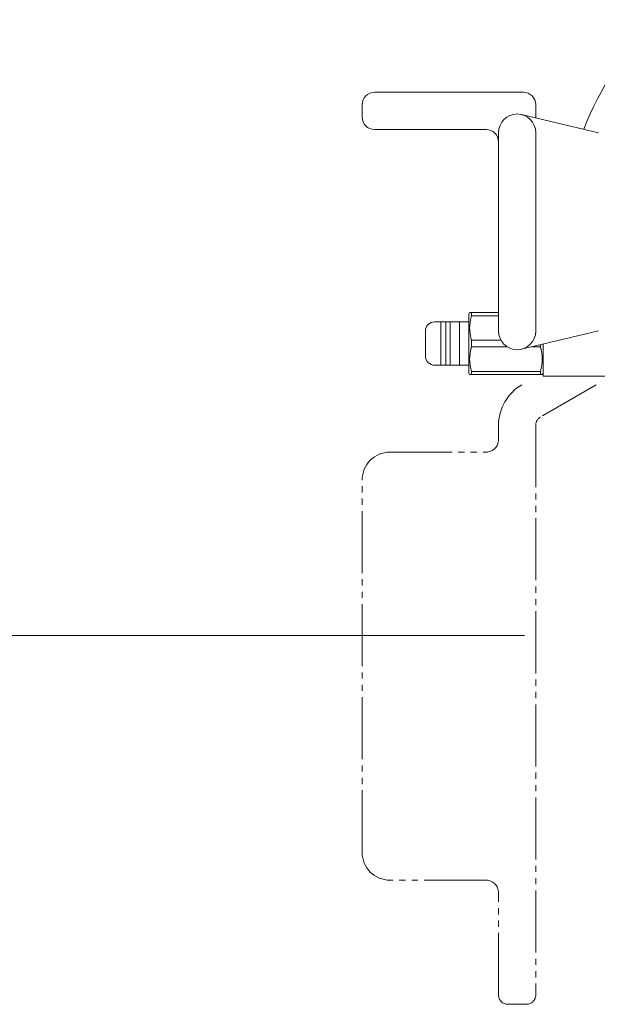
# Model space of a CAD drawing. Units: millimetres. Extents: x 499 to 6899, y -3100 to 4908.
# Drawn here: x 5458 to 5551, y 3439 to 3598 of the extents above; entities that cross this region are included whole.
import ezdxf

# ---------------------------------------------------------------- set-up
doc = ezdxf.new("R2010")
doc.units = ezdxf.units.MM
doc.linetypes.add('CENTER', pattern=[50.8, 31.75, -6.35, 6.35, -6.35])
doc.linetypes.add('DIVIDE', pattern=[15, 10, -1, 1, -1, 1, -1])
doc.layers.add('LAYER006', color=7, linetype='Continuous')
doc.layers.add('図面枠', color=7, linetype='Continuous', lineweight=50)

msp = doc.modelspace()

# ---------------------------------------------------------------- linework, layer by layer
at = {"layer": 'LAYER006', "color": 6, "linetype": 'Continuous', "lineweight": 9}
for p, q in [((5515.33, 3586.17), (5539.33, 3586.17)), ((5513.33, 3582.17), (5513.33, 3584.17)), ((5541.33, 3584.17), (5541.33, 3582.04)), ((5551.44, 3579.64), (5539.02, 3582.59)), ((5515.33, 3580.17), (5533.33, 3580.17)), ((5535.33, 3547.67), (5535.33, 3579.67)), ((5541.33, 3579.67), (5541.33, 3547.67)), ((5530.53, 3550.42), (5530.67, 3550.67)), ((5530.53, 3549.17), (5530.53, 3550.42)), ((5535.33, 3550.67), (5530.67, 3550.67)), ((5530.92, 3549.95), (5530.94, 3550.05)), ((5530.94, 3550.05), (5530.96, 3550.16)), ((5530.96, 3550.67), (5530.96, 3550.16)), ((5530.96, 3550.16), (5535.33, 3550.16)), ((5530.53, 3549.17), (5525.03, 3549.17)), ((5526.03, 3542.17), (5526.03, 3549.17)), ((5526.83, 3549.17), (5526.83, 3542.17)), ((5527.53, 3542.17), (5527.53, 3549.17)), ((5529.03, 3549.17), (5529.03, 3542.17)), ((5530.53, 3545.67), (5530.53, 3549.17)), ((5530.67, 3548.28), (5530.68, 3548.38)), ((5530.68, 3548.49), (5530.69, 3548.59)), ((5530.68, 3548.38), (5530.68, 3548.49)), ((5530.69, 3548.59), (5530.7, 3548.69)), ((5530.7, 3548.69), (5530.71, 3548.8)), ((5530.71, 3548.8), (5530.73, 3548.9)), ((5530.73, 3548.9), (5530.74, 3549.01)), ((5530.74, 3549.01), (5530.76, 3549.11)), ((5530.76, 3549.11), (5530.77, 3549.22)), ((5530.77, 3549.22), (5530.79, 3549.32)), ((5530.79, 3549.32), (5530.81, 3549.43)), ((5530.81, 3549.43), (5530.83, 3549.53)), ((5530.83, 3549.53), (5530.85, 3549.63)), ((5530.85, 3549.63), (5530.87, 3549.74)), ((5530.87, 3549.74), (5530.89, 3549.84)), ((5530.89, 3549.84), (5530.92, 3549.95)), ((5523.53, 3547.67), (5523.53, 3543.67)), ((5530.67, 3548.17), (5530.67, 3548.28)), ((5530.67, 3548.07), (5530.67, 3548.17)), ((5530.68, 3547.96), (5530.67, 3548.07)), ((5530.68, 3547.86), (5530.68, 3547.96)), ((5530.69, 3547.75), (5530.68, 3547.86)), ((5530.7, 3547.65), (5530.69, 3547.75)), ((5530.71, 3547.55), (5530.7, 3547.65)), ((5530.73, 3547.44), (5530.71, 3547.55)), ((5530.74, 3547.34), (5530.73, 3547.44)), ((5530.76, 3547.23), (5530.74, 3547.34)), ((5530.77, 3547.13), (5530.76, 3547.23)), ((5530.79, 3547.02), (5530.77, 3547.13)), ((5530.81, 3546.92), (5530.79, 3547.02)), ((5530.83, 3546.81), (5530.81, 3546.92)), ((5530.85, 3546.71), (5530.83, 3546.81)), ((5551.44, 3547.71), (5539.02, 3544.75)), ((5530.53, 3542.17), (5530.53, 3545.67)), ((5530.87, 3546.61), (5530.85, 3546.71)), ((5530.89, 3546.5), (5530.87, 3546.61)), ((5530.92, 3546.4), (5530.89, 3546.5)), ((5530.94, 3546.29), (5530.92, 3546.4)), ((5530.96, 3546.19), (5530.94, 3546.29)), ((5530.96, 3546.19), (5530.96, 3545.16)), ((5535.72, 3546.19), (5530.96, 3546.19)), ((5542.1, 3545.16), (5542.1, 3545.49)), ((5542.53, 3545.59), (5542.53, 3541.42)), ((5530.7, 3543.69), (5530.69, 3543.59)), ((5530.71, 3543.8), (5530.7, 3543.69)), ((5530.73, 3543.9), (5530.71, 3543.8)), ((5530.74, 3544.01), (5530.73, 3543.9)), ((5530.76, 3544.11), (5530.74, 3544.01)), ((5530.77, 3544.22), (5530.76, 3544.11)), ((5530.79, 3544.32), (5530.77, 3544.22)), ((5530.81, 3544.43), (5530.79, 3544.32)), ((5530.83, 3544.53), (5530.81, 3544.43)), ((5530.85, 3544.63), (5530.83, 3544.53)), ((5530.87, 3544.74), (5530.85, 3544.63)), ((5530.89, 3544.84), (5530.87, 3544.74)), ((5530.92, 3544.95), (5530.89, 3544.84)), ((5530.94, 3545.05), (5530.92, 3544.95)), ((5530.96, 3545.16), (5530.94, 3545.05)), ((5530.96, 3545.16), (5536.69, 3545.16)), ((5540.72, 3545.16), (5542.1, 3545.16)), ((5542.1, 3545.16), (5542.12, 3545.05)), ((5542.12, 3545.05), (5542.14, 3544.95)), ((5542.14, 3544.95), (5542.16, 3544.84)), ((5542.16, 3544.84), (5542.19, 3544.74)), ((5542.19, 3544.74), (5542.21, 3544.63)), ((5542.21, 3544.63), (5542.23, 3544.53)), ((5542.23, 3544.53), (5542.25, 3544.43)), ((5542.25, 3544.43), (5542.27, 3544.32)), ((5542.27, 3544.32), (5542.29, 3544.22)), ((5542.29, 3544.22), (5542.3, 3544.11)), ((5542.3, 3544.11), (5542.32, 3544.01)), ((5542.32, 3544.01), (5542.33, 3543.9)), ((5542.33, 3543.9), (5542.35, 3543.8)), ((5542.35, 3543.8), (5542.36, 3543.69)), ((5542.36, 3543.69), (5542.37, 3543.59)), ((5525.03, 3542.17), (5530.53, 3542.17)), ((5530.53, 3542.17), (5530.53, 3540.92)), ((5530.68, 3543.38), (5530.67, 3543.28)), ((5530.67, 3543.28), (5530.67, 3543.17)), ((5530.67, 3543.17), (5530.67, 3543.07)), ((5530.67, 3543.07), (5530.68, 3542.96)), ((5530.69, 3543.59), (5530.68, 3543.49)), ((5530.68, 3543.49), (5530.68, 3543.38)), ((5530.68, 3542.96), (5530.68, 3542.86)), ((5530.68, 3542.86), (5530.69, 3542.75)), ((5530.69, 3542.75), (5530.7, 3542.65)), ((5530.7, 3542.65), (5530.71, 3542.55)), ((5530.71, 3542.55), (5530.73, 3542.44)), ((5530.73, 3542.44), (5530.74, 3542.34)), ((5530.74, 3542.34), (5530.76, 3542.23)), ((5530.76, 3542.23), (5530.77, 3542.13)), ((5530.77, 3542.13), (5530.79, 3542.02)), ((5542.29, 3542.13), (5542.27, 3542.02)), ((5542.3, 3542.23), (5542.29, 3542.13)), ((5542.32, 3542.34), (5542.3, 3542.23)), ((5542.33, 3542.44), (5542.32, 3542.34)), ((5542.35, 3542.55), (5542.33, 3542.44)), ((5542.36, 3542.65), (5542.35, 3542.55)), ((5542.37, 3542.75), (5542.36, 3542.65)), ((5542.37, 3543.59), (5542.37, 3543.49)), ((5542.37, 3543.49), (5542.38, 3543.38)), ((5542.38, 3542.96), (5542.37, 3542.86)), ((5542.37, 3542.86), (5542.37, 3542.75)), ((5542.38, 3543.38), (5542.38, 3543.28)), ((5542.38, 3543.28), (5542.38, 3543.17)), ((5542.38, 3543.17), (5542.38, 3543.07)), ((5542.38, 3543.07), (5542.38, 3542.96)), ((5530.67, 3540.67), (5530.53, 3540.92)), ((5530.67, 3540.67), (5542.38, 3540.67)), ((5530.79, 3542.02), (5530.81, 3541.92)), ((5530.81, 3541.92), (5530.83, 3541.81)), ((5530.83, 3541.81), (5530.85, 3541.71)), ((5530.85, 3541.71), (5530.87, 3541.61)), ((5530.87, 3541.61), (5530.89, 3541.5)), ((5530.89, 3541.5), (5530.92, 3541.4)), ((5530.92, 3541.4), (5530.94, 3541.29)), ((5530.94, 3541.29), (5530.96, 3541.19)), ((5530.96, 3541.19), (5530.96, 3540.67)), ((5542.1, 3541.19), (5530.96, 3541.19)), ((5542.12, 3541.29), (5542.1, 3541.19)), ((5542.1, 3540.67), (5542.1, 3541.19)), ((5542.14, 3541.4), (5542.12, 3541.29)), ((5542.16, 3541.5), (5542.14, 3541.4)), ((5542.19, 3541.61), (5542.16, 3541.5)), ((5542.21, 3541.71), (5542.19, 3541.61)), ((5542.23, 3541.81), (5542.21, 3541.71)), ((5542.25, 3541.92), (5542.23, 3541.81)), ((5542.27, 3542.02), (5542.25, 3541.92)), ((5542.53, 3540.92), (5542.38, 3540.67)), ((5542.53, 3540.92), (5542.53, 3541.42)), ((5542.53, 3540.92), (5542.53, 3540.42)), ((5558.03, 3540.42), (5542.53, 3540.42))]:
    msp.add_line(p, q, dxfattribs=at)
at = {"layer": 'LAYER006', "color": 6, "linetype": 'DIVIDE', "lineweight": 9}
for p, q in [((5551.08, 3539), (5542.08, 3533.81)), ((5535.33, 3530.17), (5535.33, 3532.51)), ((5541.33, 3532.51), (5541.33, 3440.67)), ((5517.83, 3528.17), (5533.33, 3528.17)), ((5513.33, 3463.67), (5513.33, 3523.67)), ((5533.33, 3459.17), (5517.83, 3459.17)), ((5535.33, 3440.67), (5535.33, 3457.17)), ((5539.83, 3439.17), (5536.83, 3439.17))]:
    msp.add_line(p, q, dxfattribs=at)
at = {"layer": 'LAYER006', "color": 6, "linetype": 'Continuous', "lineweight": 9}
for centre, radius, start, end in [((5592.54, 3563.67), 46.5, 132.6648, 159.1833), ((5515.33, 3584.17), 2, 90, 180), ((5539.33, 3584.17), 2, 0, 90), ((5515.33, 3582.17), 2, 180, 270), ((5538.33, 3579.67), 3, 0, 180), ((5533.33, 3578.17), 2, 0, 90), ((5525.03, 3547.67), 1.5, 90, 180), ((5538.33, 3547.67), 3, 180, 0), ((5525.03, 3543.67), 1.5, 180, 270)]:
    msp.add_arc(centre, radius, start, end, dxfattribs=at)
at = {"layer": 'LAYER006', "color": 6, "linetype": 'DIVIDE', "lineweight": 9}
for centre, radius, start, end in [((5542.83, 3532.51), 7.5, 120, 180), ((5542.83, 3532.51), 1.5, 120, 180), ((5533.33, 3530.17), 2, 270, 0), ((5517.83, 3523.67), 4.5, 90, 180), ((5517.83, 3463.67), 4.5, 180, 270), ((5533.33, 3457.17), 2, 0, 90), ((5536.83, 3440.67), 1.5, 180, 270), ((5539.83, 3440.67), 1.5, 270, 0)]:
    msp.add_arc(centre, radius, start, end, dxfattribs=at)
at = {"layer": '図面枠', "color": 6, "linetype": 'CENTER', "lineweight": 9, "ltscale": 4}
msp.add_line((3786.89, 3498.64), (6705.35, 3498.64), dxfattribs=at)

doc.saveas('drawing.dxf')
